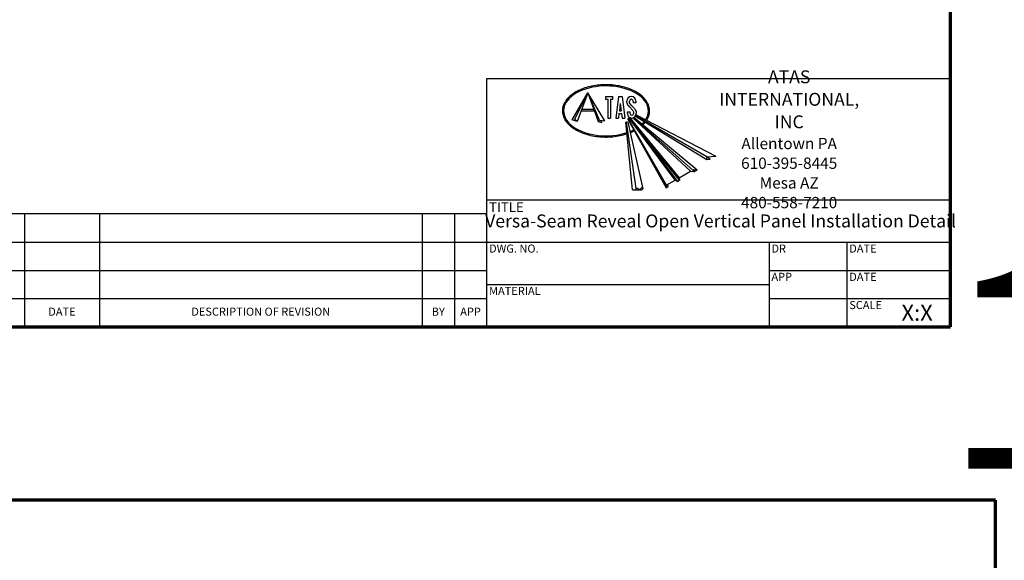
# Model space of a CAD drawing. Units: inches. Extents: x 0 to 58, y -195 to 44.
# Drawn here: x 21 to 34, y 21 to 27 of the extents above; entities that cross this region are included whole.
import ezdxf
from ezdxf.enums import TextEntityAlignment as Align

# ---------------------------------------------------------------- set-up
doc = ezdxf.new("R2018")
doc.units = ezdxf.units.IN
doc.header["$LTSCALE"] = 2
doc.header["$MEASUREMENT"] = 0
doc.layers.get('0').update_dxf_attribs({"lineweight": 13})
for name, color, linetype, lineweight in [('Border (ANSI)', 7, 'Continuous', 70), ('Logo', 7, 'Continuous', 25), ('Sketch Geometry (ANSI)', 7, 'Continuous', 25), ('Symbol (ANSI)', 7, 'Continuous', 25), ('Title (ANSI)', 7, 'Continuous', 50)]:
    doc.layers.add(name, color=color, linetype=linetype, lineweight=lineweight)
doc.styles.add('Note Text (ANSI)', font='tahoma.ttf')
doc.styles.get("Standard").update_dxf_attribs({"font": 'tahoma.ttf'})
doc.styles.add('Title Block Info', font='tahoma.ttf')
doc.styles.add('Title Block Labels', font='tahoma.ttf')

# ---------------------------------------------------------------- blocks, each defined once
blk = doc.blocks.new('Borders ATAS A Border')
at = {"layer": 'Border (ANSI)'}
for p, q in [((16.7, 10.7), (0.3, 10.7)), ((16.7, 0.3), (16.7, 10.7)), ((0.3, 0.3), (16.7, 0.3))]:
    blk.add_line(p, q, dxfattribs=at)
blk = doc.blocks.new('Title Blocks ATAS A-B Title Block')
at = {"layer": 'Logo', "linetype": 'Continuous'}
for p, q in [((5.5128, 4.0299), (5.6086, 4.1959)), ((5.5283, 4.0342), (5.6086, 4.1959)), ((5.6086, 4.1959), (5.544, 4.0185)), ((5.7141, 4.0235), (5.6086, 4.1959)), ((5.6086, 4.1959), (5.6731, 4.0185)), ((5.6809, 4.0264), (5.6086, 4.1959)), ((5.7194, 4.1737), (5.7194, 4.1571)), ((5.7194, 4.1737), (5.7638, 4.1737)), ((5.7194, 4.1571), (5.7335, 4.1571)), ((5.7335, 4.1571), (5.7335, 4.0407)), ((5.7498, 4.1571), (5.7638, 4.1571)), ((5.7498, 4.1571), (5.7498, 4.0407)), ((5.7638, 4.1571), (5.7638, 4.1737)), ((5.7992, 4.1737), (5.7829, 4.0407)), ((5.7992, 4.1737), (5.8216, 4.1737)), ((5.8216, 4.1737), (5.8379, 4.0407)), ((5.5723, 4.0964), (5.6448, 4.0964)), ((5.8104, 4.1307), (5.8048, 4.0851)), ((5.8104, 4.1307), (5.816, 4.0851)), ((5.8521, 4.1351), (5.8512, 4.1461)), ((5.8524, 4.1338), (5.8521, 4.1351)), ((5.8536, 4.1304), (5.8524, 4.1338)), ((5.8544, 4.1285), (5.8536, 4.1304)), ((5.8551, 4.127), (5.8544, 4.1285)), ((5.8564, 4.1243), (5.8551, 4.127)), ((5.8577, 4.1224), (5.8564, 4.1243)), ((5.8582, 4.1216), (5.8577, 4.1224)), ((5.8603, 4.1189), (5.8582, 4.1216)), ((5.8605, 4.1186), (5.8603, 4.1189)), ((5.8632, 4.1153), (5.8605, 4.1186)), ((5.8683, 4.1094), (5.8632, 4.1153)), ((5.8685, 4.135), (5.8679, 4.1461)), ((5.8692, 4.1085), (5.8683, 4.1094)), ((5.8728, 4.1277), (5.8685, 4.135)), ((5.8703, 4.1072), (5.8692, 4.1085)), ((5.8703, 4.1072), (5.8752, 4.102)), ((5.8743, 4.1257), (5.8728, 4.1277)), ((5.8827, 4.116), (5.8743, 4.1257)), ((5.8752, 4.102), (5.8785, 4.0984)), ((5.8785, 4.0984), (5.8869, 4.0887)), ((5.886, 4.1124), (5.8827, 4.116)), ((5.8909, 4.1072), (5.886, 4.1124)), ((5.89, 4.146), (5.89, 4.1349)), ((5.9067, 4.1349), (5.89, 4.1349)), ((5.8909, 4.1072), (5.892, 4.1059)), ((5.892, 4.1059), (5.8929, 4.105)), ((5.8929, 4.105), (5.898, 4.0991)), ((5.898, 4.0991), (5.9007, 4.0958)), ((5.9007, 4.0958), (5.9009, 4.0955)), ((5.9009, 4.0955), (5.903, 4.0928)), ((5.903, 4.0928), (5.9035, 4.092)), ((5.9035, 4.092), (5.9048, 4.0901)), ((5.9048, 4.0901), (5.9061, 4.0874)), ((5.9067, 4.146), (5.9067, 4.1349)), ((5.544, 4.0185), (5.5128, 4.0299)), ((5.544, 4.0185), (5.5283, 4.0342)), ((5.5685, 4.0857), (5.6487, 4.0857)), ((5.7335, 4.0407), (5.7498, 4.0407)), ((5.7829, 4.0407), (5.7993, 4.0407)), ((5.8027, 4.0684), (5.7993, 4.0407)), ((5.8027, 4.0684), (5.8181, 4.0684)), ((5.8048, 4.0851), (5.816, 4.0851)), ((5.8181, 4.0684), (5.8215, 4.0407)), ((5.8215, 4.0407), (5.8379, 4.0407)), ((5.8545, 4.0684), (5.8545, 4.0795)), ((5.8545, 4.0795), (5.8712, 4.0795)), ((5.8575, 4.035), (5.8662, 4.0401)), ((5.8575, 4.035), (6.0955, 3.6233)), ((5.8575, 4.035), (5.8575, 4.0325)), ((5.8575, 4.0325), (6.0955, 3.6071)), ((6.1511, 3.6555), (5.8662, 4.0401)), ((5.8662, 4.0401), (5.8684, 4.0388)), ((5.8684, 4.0388), (5.8703, 4.0399)), ((5.8684, 4.0388), (6.1651, 3.6475)), ((5.8699, 4.0422), (5.8712, 4.043)), ((5.8699, 4.0422), (6.175, 3.6691)), ((5.8699, 4.0422), (5.8703, 4.0399)), ((6.1776, 3.6545), (5.8703, 4.0399)), ((5.8712, 4.0684), (5.8712, 4.0795)), ((5.8869, 4.0887), (5.8884, 4.0867)), ((5.8884, 4.0867), (5.8927, 4.0794)), ((6.2466, 3.7106), (5.8889, 4.0415)), ((5.8918, 4.0424), (6.2613, 3.7172)), ((5.8927, 4.0794), (5.8933, 4.0683)), ((6.2869, 3.7176), (5.8948, 4.0437)), ((5.9048, 4.0523), (6.3477, 3.7843)), ((5.9061, 4.0874), (5.9068, 4.0859)), ((6.3477, 3.8004), (5.9064, 4.0549)), ((5.9068, 4.0859), (5.9076, 4.084)), ((5.9076, 4.084), (5.9088, 4.0806)), ((5.9088, 4.0806), (5.9091, 4.0793)), ((5.9088, 4.0605), (6.4035, 3.8034)), ((5.9091, 4.0793), (5.91, 4.0683)), ((5.6731, 4.0185), (5.6809, 4.0264)), ((5.6731, 4.0185), (5.6945, 4.0128)), ((5.6809, 4.0264), (5.7141, 4.0235)), ((5.6899, 4.0256), (5.6945, 4.0128)), ((5.8447, 4.0144), (5.849, 4.0145)), ((5.8864, 3.5945), (5.8447, 4.0144)), ((5.8489, 4.0155), (5.8498, 4.0167)), ((5.9097, 3.6043), (5.8489, 4.0155)), ((5.8498, 4.0167), (5.8508, 4.0164)), ((5.8508, 4.0164), (5.8529, 4.015)), ((5.8529, 4.015), (5.855, 4.0165)), ((5.8556, 4.0168), (5.855, 4.0165)), ((5.8569, 4.0159), (5.8556, 4.0168)), ((5.8569, 4.0159), (5.9499, 3.6011)), ((6.3477, 3.8004), (6.4035, 3.8034)), ((6.3477, 3.7843), (6.3477, 3.8004)), ((6.3685, 3.7854), (6.3477, 3.7974)), ((6.3477, 3.7843), (6.3685, 3.7854)), ((6.175, 3.6693), (6.2466, 3.7106)), ((6.175, 3.6693), (6.1776, 3.6545)), ((6.2466, 3.7106), (6.2682, 3.7087)), ((6.2607, 3.7177), (6.2608, 3.7183)), ((6.2622, 3.7164), (6.2607, 3.7177)), ((6.2608, 3.7183), (6.262, 3.7195)), ((6.2608, 3.7183), (6.2608, 3.7183)), ((6.262, 3.7195), (6.2643, 3.7205)), ((6.2647, 3.7154), (6.2622, 3.7164)), ((6.2643, 3.7205), (6.2723, 3.7195)), ((6.2668, 3.7154), (6.2647, 3.7154)), ((6.2685, 3.7156), (6.2668, 3.7154)), ((6.2682, 3.7087), (6.271, 3.7087)), ((6.2693, 3.7156), (6.2685, 3.7156)), ((6.2718, 3.7148), (6.2693, 3.7156)), ((6.271, 3.7087), (6.2724, 3.7092)), ((6.2738, 3.713), (6.2718, 3.7148)), ((6.2723, 3.7195), (6.2788, 3.7163)), ((6.2724, 3.7092), (6.2731, 3.7099)), ((6.2731, 3.7099), (6.2739, 3.7119)), ((6.2739, 3.7119), (6.2738, 3.713)), ((6.2788, 3.7163), (6.2845, 3.7162)), ((6.2845, 3.7162), (6.2871, 3.7177)), ((5.9095, 3.5969), (5.9098, 3.6051)), ((5.9098, 3.6051), (5.9178, 3.6049)), ((5.9178, 3.6049), (5.9288, 3.5976)), ((5.9288, 3.5976), (5.9399, 3.6053)), ((5.944, 3.607), (5.9399, 3.6053)), ((5.9499, 3.6011), (5.944, 3.607)), ((5.944, 3.5955), (5.9499, 3.6011)), ((6.0955, 3.6233), (6.1512, 3.6555)), ((6.0955, 3.6233), (6.0955, 3.6071)), ((6.0955, 3.6071), (6.1094, 3.6152)), ((6.1094, 3.6152), (6.1024, 3.6273)), ((6.1512, 3.6555), (6.1652, 3.6474)), ((6.1652, 3.6474), (6.1776, 3.6545)), ((5.8864, 3.5945), (5.944, 3.5955))]:
    blk.add_line(p, q, dxfattribs=at)
at = {"layer": 'Logo', "color": 7, "linetype": 'Continuous', "lineweight": 25}
blk.add_line((5.9006, 4.0476), (5.903, 4.0501), dxfattribs=at)
at = {"layer": 'Logo', "linetype": 'Continuous'}
for centre, radius, start, end in [((5.879, 4.146), 0.0277, 0, 180), ((5.879, 4.146), 0.0111, 0, 180), ((5.8822, 4.0684), 0.0277, 180, 0), ((5.8822, 4.0684), 0.0111, 180, 0)]:
    blk.add_arc(centre, radius, start, end, dxfattribs=at)
at = {"layer": 'Logo'}
for start_param, end_param in [(5.920587, 11.509279), (5.311273, 5.424577), (5.721945, 5.844109)]:
    blk.add_ellipse((5.7221, 4.0849), major_axis=(0.2627, 0), ratio=0.589286, start_param=start_param, end_param=end_param, dxfattribs=at)
for points in [[(5.9742, 4.0266), (5.9873, 4.0542), (5.992, 4.0831), (5.9882, 4.1121), (5.9761, 4.14), (5.9562, 4.1658), (5.9293, 4.1889), (5.8963, 4.2087), (5.8583, 4.2249), (5.8164, 4.2368), (5.7716, 4.2442), (5.7253, 4.2468), (5.679, 4.2448), (5.6339, 4.2381), (5.5913, 4.2269), (5.5527, 4.2113), (5.5191, 4.1919), (5.4913, 4.1691), (5.4704, 4.1437), (5.457, 4.1161), (5.4522, 4.0872), (5.4558, 4.0583), (5.4677, 4.0303), (5.4874, 4.0044), (5.5141, 3.9812), (5.5469, 3.9613), (5.5848, 3.9451), (5.6268, 3.9331), (5.6716, 3.9256), (5.7178, 3.9228), (5.7642, 3.9247), (5.8093, 3.9314), (5.8519, 3.9426)], [(5.9501, 3.9978), (5.9544, 4.002), (5.9585, 4.0064), (5.9624, 4.0108), (5.9661, 4.0152)], [(5.8717, 3.9498), (5.8783, 3.9525), (5.8848, 3.9553), (5.8911, 3.9582), (5.8973, 3.9613)]]:
    blk.add_spline(points, degree=3, dxfattribs=at)
at = {"layer": 'Sketch Geometry (ANSI)'}
for p, q in [((7.8575, 4.2837), (4.9825, 4.2837)), ((4.9825, 4.2837), (4.9825, 2.7462)), ((7.8575, 2.7462), (7.8575, 4.2837)), ((4.9825, 3.5337), (7.8575, 3.5337)), ((4.9825, 3.4462), (1.9175, 3.4462)), ((2.1175, 3.4462), (2.1175, 2.7462)), ((2.5825, 3.4462), (2.5825, 2.7462)), ((4.5825, 3.4462), (4.5825, 2.7462)), ((4.7825, 3.4462), (4.7825, 2.7462)), ((1.9175, 3.2712), (4.9825, 3.2712)), ((4.9825, 3.2712), (7.8575, 3.2712)), ((6.7325, 3.2712), (6.7325, 2.7462)), ((7.2147, 3.2712), (7.2147, 2.7462)), ((1.9175, 3.0962), (4.9825, 3.0962)), ((6.7325, 3.0962), (7.8575, 3.0962)), ((4.9825, 3.0087), (6.7325, 3.0087)), ((1.9175, 2.9212), (4.9825, 2.9212)), ((6.7325, 2.9212), (7.8575, 2.9212)), ((1.9175, 2.7462), (4.9825, 2.7462)), ((4.9825, 2.7462), (7.8575, 2.7462))]:
    blk.add_line(p, q, dxfattribs=at)
at = {"layer": 'Symbol (ANSI)', "insert": (6.8575, 3.9087), "char_height": 0.05, "attachment_point": 5, "line_spacing_factor": 1.04605, "style": 'Title Block Labels'}
blk.add_mtext('\\pxsm1.13;\\fTahoma|b0|i0;\\H0.0800;ATAS INTERNATIONAL, INC\\P\\fTahoma|b0|i0;\\H0.0700;Allentown PA\\P610-395-8445\\PMesa AZ\\P480-558-7210', dxfattribs=at)
at = {"layer": 'Symbol (ANSI)'}
for s, insert, char_height, attachment_point, style in [('\\fTahoma|b0|i0;\\H0.0600;TITLE', (4.9975, 3.5187), 0.06, 1, 'Title Block Labels'), ('DWG. NO.', (4.9975, 3.2562), 0.05, 1, 'Title Block Labels'), ('DR', (6.7475, 3.2562), 0.05, 1, 'Title Block Labels'), ('DATE', (7.2297, 3.2562), 0.05, 1, 'Title Block Labels'), ('APP', (6.7475, 3.0812), 0.05, 1, 'Title Block Labels'), ('DATE', (7.2297, 3.0812), 0.05, 1, 'Title Block Labels'), ('MATERIAL', (4.9975, 2.9937), 0.05, 1, 'Title Block Labels'), ('SCALE', (7.2297, 2.9062), 0.05, 1, 'Title Block Labels'), ('\\fTahoma|b0|i0;\\H0.1000;X:X', (7.7475, 2.8337), 0.1, 6, 'Title Block Info'), ('DATE', (2.35, 2.8337), 0.05, 5, 'Title Block Labels'), ('DESCRIPTION OF REVISION', (3.5825, 2.8337), 0.05, 5, 'Title Block Labels'), ('BY', (4.6825, 2.8337), 0.05, 5, 'Title Block Labels'), ('APP', (4.8825, 2.8337), 0.05, 5, 'Title Block Labels')]:
    blk.add_mtext(s, dxfattribs=dict(at, insert=insert, char_height=char_height, attachment_point=attachment_point, style=style))
at = {"layer": 'Symbol (ANSI)', "lineweight": 30, "flags": 104}
blk.add_attdef('CREATION_DATE', text='', height=0.07, dxfattribs=at).set_placement((7.8175, 3.1162), align=Align.BOTTOM_RIGHT)
at = {"layer": 'Title (ANSI)', "attachment_point": 5, "style": 'Note Text (ANSI)'}
for s, insert, char_height in [('\\fTahoma|b0|i0;\\H0.0800; Versa-Seam Reveal Open Vertical Panel Installation Detail', (6.42, 3.4025), 0.08), ('\\fTahoma|b0|i0;\\H0.1000; ', (5.8575, 3.14), 0.1), ('\\fTahoma|b0|i0;\\H0.1000; ', (5.8575, 2.8775), 0.1)]:
    blk.add_mtext(s, dxfattribs=dict(at, insert=insert, char_height=char_height))

msp = doc.modelspace()

# ---------------------------------------------------------------- block references
at = {"xscale": 2, "yscale": 2, "zscale": 2}
for p in [(-0.55546, 22.94741), (0, 0)]:
    msp.add_blockref('Borders ATAS A Border', p, dxfattribs=at)
ref = msp.add_blockref('Title Blocks ATAS A-B Title Block', (17.12951, 18.05498), dxfattribs=dict(xscale=2, yscale=2, zscale=2))
lines = msp.add_mtext('10/28/2022', dxfattribs={"layer": 'Symbol (ANSI)', "insert": (32.76454, 24.28741), "char_height": 2.5, "attachment_point": 1})
ref.add_attrib('CREATION_DATE', '', (32.76454, 24.28741), dxfattribs={"flags": 104}).embed_mtext(lines)

doc.saveas('drawing.dxf')
